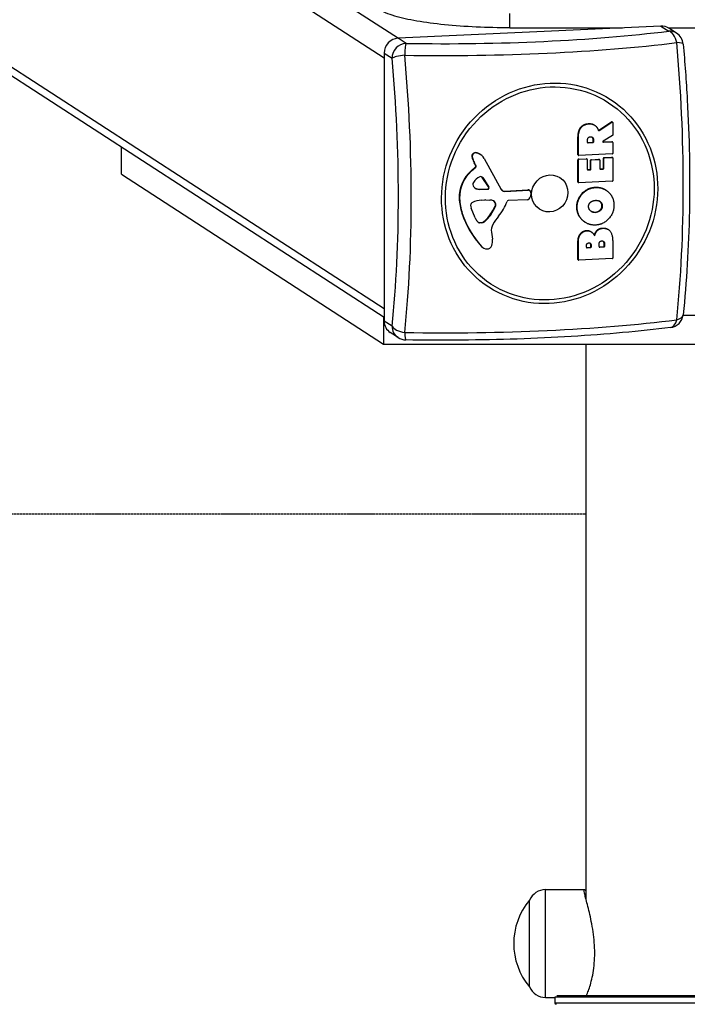
# Model space of a CAD drawing. Units: millimetres. Extents: x -12050 to -4950, y 1967 to 9029.
# Drawn here: x -8735 to -8505, y 7958 to 8298 of the extents above; entities that cross this region are included whole.
import ezdxf

# ---------------------------------------------------------------- set-up
doc = ezdxf.new("R2010")
doc.units = ezdxf.units.MM
doc.linetypes.add('DASHED', pattern=[0.2068, 0.1655, -0.0413])
doc.layers.add('SW_Toestellen', color=2, linetype='Continuous')

msp = doc.modelspace()

# ---------------------------------------------------------------- linework, layer by layer
at = {"layer": 'SW_Toestellen'}
for p, q in [((-9198.11, 8676.79), (-8604.36, 8292)), ((-9204.04, 8670.7), (-8609.26, 8285.24)), ((-9199.88, 8581.34), (-8609.26, 8198.58)), ((-8609.26, 8195.45), (-9196.94, 8576.31)), ((-8565.79, 8295.61), (-8565.79, 8300.57)), ((-8513.63, 8296.23), (-8604.43, 8292)), ((-8565.79, 8295.61), (-8526.85, 8295.61)), ((-8513.63, 8296.23), (-8510.92, 8294.47)), ((-8511.09, 8295.61), (-8487.9, 8295.61)), ((-8508.2, 8293.74), (-8510.91, 8295.5)), ((-8601.71, 8290.24), (-8604.43, 8292)), ((-8609.26, 8286.85), (-8606.54, 8285.09)), ((-8609.26, 8286.85), (-8609.26, 8194.28)), ((-8535.1, 8260.21), (-8530.71, 8263.13)), ((-8534.97, 8260.13), (-8530.58, 8263.04)), ((-8530.71, 8263.13), (-8530.58, 8263.04)), ((-8530.5, 8263.13), (-8530.37, 8263.05)), ((-8530.28, 8262.89), (-8530.28, 8258.52)), ((-8541.53, 8260.92), (-8541.4, 8260.84)), ((-8538.68, 8262.49), (-8538.55, 8262.41)), ((-8536.67, 8262.05), (-8536.54, 8261.96)), ((-8534.97, 8260.13), (-8535.1, 8260.21)), ((-8542.28, 8251.76), (-8542.28, 8257.8)), ((-8542.28, 8257.8), (-8542.15, 8257.71)), ((-8542.15, 8251.67), (-8542.15, 8257.71)), ((-8538.98, 8256.01), (-8538.98, 8256.74)), ((-8538.91, 8255.9), (-8537.25, 8255.98)), ((-8538.78, 8255.82), (-8538.91, 8255.9)), ((-8537.12, 8255.89), (-8538.78, 8255.82)), ((-8537.25, 8255.98), (-8537.12, 8255.89)), ((-8537.06, 8256.18), (-8537.06, 8256.99)), ((-8537.06, 8256.99), (-8536.93, 8256.91)), ((-8536.93, 8256.1), (-8537.06, 8256.18)), ((-8536.93, 8256.91), (-8536.93, 8256.1)), ((-8533.62, 8256.15), (-8530.61, 8256.29)), ((-8533.49, 8256.06), (-8533.62, 8256.15)), ((-8530.39, 8258.34), (-8533.58, 8256.43)), ((-8533.49, 8256.06), (-8530.48, 8256.2)), ((-8530.61, 8256.29), (-8530.48, 8256.2)), ((-8530.5, 8256.26), (-8530.37, 8256.17)), ((-8530.28, 8256.02), (-8530.28, 8252.22)), ((-8700.08, 8245.04), (-8700.08, 8254.32)), ((-8577.36, 8252.45), (-8577.23, 8252.36)), ((-8578.95, 8251.06), (-8578.83, 8250.97)), ((-8578.91, 8251.56), (-8578.78, 8251.47)), ((-8578.81, 8250.44), (-8578.68, 8250.35)), ((-8576.84, 8252.28), (-8576.72, 8252.19)), ((-8576.1, 8251.9), (-8575.97, 8251.82)), ((-8574.66, 8250.41), (-8568.8, 8239.78)), ((-8542.15, 8251.67), (-8542.28, 8251.76)), ((-8542.28, 8250.04), (-8542.15, 8249.95)), ((-8542.28, 8242.31), (-8542.28, 8250.04)), ((-8542.2, 8251.6), (-8542.07, 8251.51)), ((-8542.15, 8242.23), (-8542.15, 8249.95)), ((-8542.09, 8250.24), (-8539.4, 8250.37)), ((-8541.96, 8250.16), (-8542.09, 8250.24)), ((-8530.48, 8252.02), (-8541.96, 8251.48)), ((-8541.96, 8250.16), (-8539.27, 8250.29)), ((-8539.4, 8250.37), (-8539.27, 8250.29)), ((-8539.29, 8250.34), (-8539.16, 8250.26)), ((-8539.08, 8250.1), (-8539.08, 8246.72)), ((-8537.92, 8249.83), (-8537.79, 8249.75)), ((-8537.92, 8246.86), (-8537.92, 8249.83)), ((-8537.79, 8246.78), (-8537.79, 8249.75)), ((-8537.73, 8250.04), (-8535.03, 8250.16)), ((-8537.6, 8249.95), (-8537.73, 8250.04)), ((-8537.6, 8249.95), (-8534.9, 8250.08)), ((-8535.03, 8250.16), (-8534.9, 8250.08)), ((-8534.92, 8250.13), (-8534.79, 8250.05)), ((-8534.7, 8249.89), (-8534.7, 8246.92)), ((-8533.5, 8250.56), (-8533.37, 8250.48)), ((-8533.5, 8247.07), (-8533.5, 8250.56)), ((-8533.37, 8246.98), (-8533.37, 8250.48)), ((-8533.31, 8250.77), (-8530.61, 8250.89)), ((-8533.18, 8250.68), (-8533.31, 8250.77)), ((-8533.18, 8250.68), (-8530.48, 8250.81)), ((-8530.61, 8250.89), (-8530.48, 8250.81)), ((-8530.5, 8250.86), (-8530.37, 8250.78)), ((-8530.28, 8250.62), (-8530.28, 8242.78)), ((-8579.19, 8246.24), (-8577.71, 8247.54)), ((-8579.19, 8246.24), (-8579.06, 8246.16)), ((-8579.06, 8246.16), (-8577.58, 8247.46)), ((-8577.62, 8248.03), (-8578.12, 8248.93)), ((-8578.12, 8248.93), (-8577.99, 8248.84)), ((-8577.49, 8247.95), (-8577.99, 8248.84)), ((-8577.71, 8247.54), (-8577.58, 8247.46)), ((-8577.62, 8248.03), (-8577.49, 8247.95)), ((-8539.01, 8246.61), (-8538.11, 8246.65)), ((-8538.88, 8246.53), (-8539.01, 8246.61)), ((-8538.88, 8246.53), (-8537.98, 8246.57)), ((-8538.11, 8246.65), (-8537.98, 8246.57)), ((-8537.79, 8246.78), (-8537.92, 8246.86)), ((-8534.64, 8246.82), (-8533.69, 8246.86)), ((-8534.51, 8246.73), (-8534.64, 8246.82)), ((-8534.51, 8246.73), (-8533.57, 8246.78)), ((-8533.69, 8246.86), (-8533.57, 8246.78)), ((-8533.37, 8246.98), (-8533.5, 8247.07)), ((-8700.08, 8245.04), (-8609.5, 8186.33)), ((-8575.35, 8243.92), (-8575.22, 8243.84)), ((-8573.22, 8240.61), (-8575.35, 8243.92)), ((-8575.22, 8243.84), (-8573.09, 8240.53)), ((-8542.15, 8242.23), (-8542.28, 8242.31)), ((-8530.48, 8242.57), (-8541.96, 8242.04)), ((-8576.37, 8239.84), (-8573.62, 8239.88)), ((-8576.37, 8239.84), (-8576.24, 8239.75)), ((-8573.49, 8239.8), (-8576.24, 8239.75)), ((-8573.62, 8239.88), (-8573.49, 8239.8)), ((-8573.22, 8240.61), (-8573.09, 8240.53)), ((-8567.64, 8239.16), (-8559.57, 8239.59)), ((-8567.64, 8239.16), (-8567.51, 8239.07)), ((-8567.51, 8239.07), (-8559.44, 8239.5)), ((-8559.57, 8239.59), (-8559.44, 8239.5)), ((-8559.08, 8239.46), (-8558.95, 8239.37)), ((-8542.2, 8242.15), (-8542.07, 8242.07)), ((-8536.37, 8240.51), (-8536.24, 8240.42)), ((-8532.75, 8239.61), (-8532.62, 8239.52)), ((-8583.32, 8236.69), (-8583.19, 8236.6)), ((-8575.62, 8236.07), (-8574.43, 8236.12)), ((-8574.22, 8236.13), (-8572.71, 8236.09)), ((-8559.89, 8236.18), (-8566.4, 8235.88)), ((-8558.57, 8238.54), (-8558.74, 8237.26)), ((-8534.78, 8235.64), (-8534.65, 8235.56)), ((-8577.8, 8229.93), (-8579.18, 8233.23)), ((-8571.73, 8232.44), (-8570.89, 8234.03)), ((-8571.73, 8232.44), (-8571.6, 8232.35)), ((-8570.76, 8233.95), (-8571.6, 8232.35)), ((-8570.89, 8234.03), (-8570.76, 8233.95)), ((-8570.8, 8234.39), (-8570.67, 8234.31)), ((-8542.7, 8233.68), (-8542.57, 8233.59)), ((-8534.69, 8232.58), (-8534.56, 8232.49)), ((-8534.01, 8234.15), (-8533.88, 8234.07)), ((-8582.39, 8231.57), (-8582.26, 8231.48)), ((-8574.76, 8228.67), (-8574.63, 8228.59)), ((-8536.29, 8231.9), (-8536.16, 8231.82)), ((-8576.51, 8228.31), (-8576.38, 8228.22)), ((-8576.37, 8228.29), (-8575.63, 8228.32)), ((-8576.37, 8228.29), (-8576.24, 8228.2)), ((-8575.5, 8228.24), (-8576.24, 8228.2)), ((-8575.63, 8228.32), (-8575.5, 8228.24)), ((-8539.85, 8228.43), (-8539.72, 8228.35)), ((-8539.32, 8225.56), (-8539.19, 8225.48)), ((-8537.84, 8225.19), (-8537.71, 8225.11)), ((-8533.81, 8226.4), (-8533.69, 8226.32)), ((-8531.94, 8225.97), (-8531.81, 8225.89)), ((-8572.2, 8224.95), (-8571.82, 8222.52)), ((-8542.28, 8215.58), (-8542.28, 8221.89)), ((-8542.28, 8221.89), (-8542.15, 8221.81)), ((-8542.15, 8215.49), (-8542.15, 8221.81)), ((-8541.52, 8224.34), (-8541.39, 8224.26)), ((-8575.75, 8220.12), (-8575.62, 8220.03)), ((-8575.23, 8219.67), (-8575.1, 8219.59)), ((-8539.35, 8219.76), (-8539.35, 8220.34)), ((-8539.28, 8219.66), (-8538.06, 8219.72)), ((-8539.15, 8219.57), (-8539.28, 8219.66)), ((-8537.93, 8219.63), (-8539.15, 8219.57)), ((-8538.06, 8219.72), (-8537.93, 8219.63)), ((-8537.86, 8219.92), (-8537.86, 8220.57)), ((-8537.86, 8220.57), (-8537.74, 8220.48)), ((-8537.74, 8219.84), (-8537.86, 8219.92)), ((-8537.74, 8220.48), (-8537.74, 8219.84)), ((-8534.98, 8219.99), (-8534.98, 8220.79)), ((-8534.92, 8219.88), (-8533.42, 8219.95)), ((-8534.79, 8219.8), (-8534.92, 8219.88)), ((-8533.29, 8219.87), (-8534.79, 8219.8)), ((-8533.42, 8219.95), (-8533.29, 8219.87)), ((-8533.22, 8220.16), (-8533.22, 8221.04)), ((-8533.22, 8221.04), (-8533.09, 8220.95)), ((-8533.09, 8220.08), (-8533.22, 8220.16)), ((-8533.09, 8220.95), (-8533.09, 8220.08)), ((-8530.28, 8221.68), (-8530.28, 8216.04)), ((-8542.15, 8215.49), (-8542.28, 8215.58)), ((-8542.2, 8215.42), (-8542.07, 8215.33)), ((-8530.48, 8215.84), (-8541.96, 8215.3)), ((-8609.5, 8195.61), (-8609.5, 8186.33)), ((-8493.01, 8196.18), (-8505.98, 8196.18)), ((-8606.54, 8192.52), (-8609.26, 8194.28)), ((-8604.43, 8188.55), (-8607.14, 8190.31)), ((-8609.5, 8186.33), (-8389.5, 8186.33)), ((-8539.5, 7994.38), (-8539.5, 8186.33)), ((-8553.5, 7997.77), (-8540.04, 7997.85)), ((-8553.5, 7960.47), (-8553.5, 7997.77)), ((-8559, 7964.12), (-8559, 7994.12)), ((-8559, 7964.12), (-8559, 7994.12)), ((-8553.5, 7960.47), (-8550.3, 7960.45)), ((-8550.3, 7960.45), (-8550.3, 7958.62)), ((-8448.76, 7960.62), (-8550.24, 7960.62)), ((-8549.55, 7961.12), (-8449.44, 7961.12)), ((-8550.3, 7958.62), (-8448.7, 7958.62))]:
    msp.add_line(p, q, dxfattribs=at)
at = {"layer": 'SW_Toestellen', "color": 254, "linetype": 'DASHED', "ltscale": 5}
msp.add_line((-11549.59, 8127.62), (-8539.5, 8127.62), dxfattribs=at)
at = {"layer": 'SW_Toestellen'}
for centre, radius, start, end in [((-8510.92, 8289.54), 5, 5.2867, 57.0542), ((-8510.92, 8196.97), 5, 277.0695, 353.9977), ((-8601.71, 8192.75), 5, 237.0542, 269.0362), ((-8553.47, 7991.75), 6.02, 90.337, 156.8024), ((-8541.3, 7979.12), 23.2, 139.7274, 220.2726), ((-8553.47, 7966.49), 6.02, 203.1976, 269.663), ((-8549.8, 7958.62), 0.5, 180, 270)]:
    msp.add_arc(centre, radius, start, end, dxfattribs=at)
for centre, major_axis, ratio, start_param, end_param in [((-8588.79, 8313.4), (-134, 0), 0.173648, 1.474217, 2.190974), ((-8513.63, 8291.3), (2.72, 4.2), 0.951251, 0, 0.598048), ((-8510.92, 8289.54), (2.72, 4.2), 0.951251, 0, 0.598048), ((-8510.92, 8289.54), (-0.62, 4.96), 0.57235, 4.836358, 6.069806), ((-8604.43, 8287.08), (-2.72, -4.2), 0.951251, 3.739641, 5.310437), ((-8601.71, 8285.32), (-2.72, -4.2), 0.951251, 3.739641, 5.310437), ((-8588.79, 8310.11), (138.71, 0), 0.173648, 4.61581, 5.332567), ((-8601.71, 8285.32), (0.08, 5), 0.094964, 0.175333, 1.408782), ((-8541.79, 8264.38), (6.45, -138.56), 0.254887, 1.031859, 1.748616), ((-8510.92, 8289.54), (4.98, 0.46), 0.171041, 0, 0.971773), ((-8601.71, 8285.32), (-4.98, -0.46), 0.171041, 4.788062, 6.02151), ((-8639.02, 8259.86), (6.23, -133.85), 0.254887, 1.031859, 1.748616), ((-8635.79, 8260.01), (-6.45, 138.56), 0.254887, 4.173452, 4.890208), ((-8530.61, 8262.96), (0.109, 0.168), 0.951251, 0, 1.141803), ((-8530.48, 8262.88), (0.109, 0.168), 0.951251, 5.310437, 7.424988), ((-8538.78, 8256.01), (-0.109, -0.168), 0.951251, 5.310437, 6.881233), ((-8538.91, 8256.1), (0.109, 0.168), 0.951251, 3.558876, 3.739641), ((-8537.25, 8256.18), (0.109, 0.168), 0.951251, 3.739641, 5.310437), ((-8537.12, 8256.09), (0.109, 0.168), 0.951251, 3.739641, 5.310437), ((-8533.49, 8256.26), (-0.109, -0.168), 0.951251, 4.235428, 6.881233), ((-8533.62, 8256.34), (0.109, 0.168), 0.951251, 3.558876, 3.739641), ((-8530.61, 8256.09), (0.109, 0.168), 0.951251, 0, 0.598048), ((-8530.48, 8256.01), (0.109, 0.168), 0.951251, 5.310437, 6.881233), ((-8530.48, 8258.51), (-0.109, -0.168), 0.951251, 1.093835, 2.168844), ((-8577.74, 8251.24), (0.69, 1.07), 0.951251, 0.286811, 1.867215), ((-8577.61, 8251.16), (0.69, 1.07), 0.951251, 0.286811, 1.867215), ((-8579.39, 8245.94), (3.72, 5.75), 0.951251, 0.203409, 0.286811), ((-8577.79, 8251.25), (0.66, 1.02), 0.951251, 1.867215, 2.288942), ((-8576.26, 8251.51), (1.53, 2.36), 0.951251, 2.288942, 2.522544), ((-8577.66, 8251.17), (0.66, 1.02), 0.951251, 1.867215, 2.288942), ((-8576.13, 8251.43), (1.53, 2.36), 0.951251, 2.288942, 2.522544), ((-8568.26, 8254.9), (6.33, 9.77), 0.951251, 2.522544, 2.670519), ((-8568.13, 8254.81), (6.33, 9.77), 0.951251, 2.522544, 2.670519), ((-8579.26, 8245.85), (3.72, 5.75), 0.951251, 0.203409, 0.286811), ((-8578.45, 8248.27), (2.35, 3.63), 0.951251, 0, 0.203409), ((-8578.32, 8248.18), (2.35, 3.63), 0.951251, 5.812111, 6.486594), ((-8542.09, 8251.76), (-0.109, -0.168), 0.951251, 5.310437, 6.283185), ((-8542.09, 8250.05), (0.109, 0.168), 0.951251, 0.598048, 2.168844), ((-8541.96, 8251.68), (-0.109, -0.168), 0.951251, 5.310437, 6.881233), ((-8541.96, 8249.96), (0.109, 0.168), 0.951251, 0.598048, 2.168844), ((-8539.4, 8250.17), (0.109, 0.168), 0.951251, 0, 0.598048), ((-8539.27, 8250.09), (0.109, 0.168), 0.951251, 5.310437, 6.881233), ((-8537.73, 8249.84), (0.109, 0.168), 0.951251, 0.598048, 2.168844), ((-8537.6, 8249.76), (0.109, 0.168), 0.951251, 0.598048, 2.168844), ((-8535.03, 8249.97), (0.109, 0.168), 0.951251, 0, 0.598048), ((-8534.9, 8249.88), (0.109, 0.168), 0.951251, 5.310437, 6.881233), ((-8533.31, 8250.57), (0.109, 0.168), 0.951251, 0.598048, 2.168844), ((-8533.18, 8250.49), (0.109, 0.168), 0.951251, 0.598048, 2.168844), ((-8530.61, 8250.7), (0.109, 0.168), 0.951251, 0, 0.598048), ((-8530.48, 8252.21), (-0.109, -0.168), 0.951251, 0.598048, 2.168844), ((-8530.48, 8250.61), (0.109, 0.168), 0.951251, 5.310437, 6.881233), ((-8572, 8237.64), (6.38, 9.85), 0.951251, 1.285165, 2.206024), ((-8571.87, 8237.56), (6.38, 9.85), 0.951251, 1.285165, 2.206024), ((-8577.95, 8247.83), (0.213, 0.329), 0.951251, 4.426757, 5.812111), ((-8577.82, 8247.74), (0.213, 0.329), 0.951251, 4.426757, 5.812111), ((-8538.88, 8246.72), (-0.109, -0.168), 0.951251, 5.310437, 6.881233), ((-8539.01, 8246.81), (0.109, 0.168), 0.951251, 3.558876, 3.739641), ((-8538.11, 8246.85), (0.109, 0.168), 0.951251, 3.739641, 5.310437), ((-8537.98, 8246.77), (0.109, 0.168), 0.951251, 3.739641, 5.310437), ((-8534.51, 8246.93), (-0.109, -0.168), 0.951251, 5.310437, 6.881233), ((-8534.64, 8247.01), (0.109, 0.168), 0.951251, 3.558876, 3.739641), ((-8533.69, 8247.06), (0.109, 0.168), 0.951251, 3.739641, 5.310437), ((-8533.57, 8246.97), (0.109, 0.168), 0.951251, 3.739641, 5.310437), ((-8577.43, 8241.54), (-0.68, -1.05), 0.951251, 4.724137, 5.990231), ((-8574.38, 8239.63), (2.74, 4.22), 0.951251, 0.989012, 1.582544), ((-8575.92, 8243.35), (0.466, 0.719), 0.951251, 5.877561, 7.272197), ((-8576.05, 8243.44), (0.466, 0.719), 0.951251, 5.877561, 6.188404), ((-8542.09, 8242.32), (-0.109, -0.168), 0.951251, 5.310437, 6.283185), ((-8541.96, 8242.24), (-0.109, -0.168), 0.951251, 5.310437, 6.881233), ((-8530.48, 8242.77), (-0.109, -0.168), 0.951251, 0.598048, 2.168844), ((-8576.16, 8242.65), (-1.6, -2.47), 0.951251, 5.990231, 6.851228), ((-8576.29, 8242.73), (-1.6, -2.47), 0.951251, 0.027578, 0.568042), ((-8573.6, 8240.34), (0.256, 0.394), 0.951251, 3.709635, 5.877561), ((-8573.47, 8240.26), (-0.256, -0.394), 0.951251, 0.568042, 2.735969), ((-8567.52, 8240.56), (-0.82, -1.26), 0.951251, 5.812111, 6.888058), ((-8567.65, 8240.64), (-0.82, -1.26), 0.951251, 0.053858, 0.604872), ((-8559.57, 8238.7), (0.491, 0.758), 0.951251, 0, 0.604872), ((-8559.44, 8238.61), (0.491, 0.758), 0.951251, 5.180226, 6.888058), ((-8565.62, 8238.18), (9.98, 15.4), 0.951251, 2.206024, 2.497529), ((-8565.49, 8238.1), (9.98, 15.4), 0.951251, 2.206024, 2.497529), ((-8575.36, 8226.98), (5.03, 7.76), 0.951251, 0.627605, 0.988837), ((-8574.43, 8233.16), (1.64, 2.53), 0.951251, 0.527183, 0.598048), ((-8572.92, 8233.09), (1.66, 2.55), 0.951251, 0.102858, 0.527183), ((-8572.3, 8234.29), (0.92, 1.42), 0.951251, 5.278226, 6.386043), ((-8572.43, 8234.37), (0.92, 1.42), 0.951251, 5.278226, 6.235245), ((-8581.8, 8240.79), (-9.05, -13.97), 0.951251, 1.450157, 1.799427), ((-8566.4, 8235.43), (-0.246, -0.379), 0.951251, 3.739641, 4.94102), ((-8559.89, 8237.37), (-0.66, -1.01), 0.951251, 0.598048, 2.038633), ((-8576.8, 8234.35), (1.45, 2.24), 0.951251, 2.149438, 2.564602), ((-8578.37, 8234.31), (0.567, 0.875), 0.951251, 0.988837, 2.149438), ((-8581.82, 8237.6), (6.48, 9.99), 0.951251, 4.400573, 4.8094), ((-8581.69, 8237.52), (-6.48, -9.99), 0.951251, 1.25898, 1.667808), ((-8571.57, 8234.38), (0.438, 0.676), 0.951251, 4.8094, 5.278226), ((-8571.44, 8234.3), (-0.438, -0.676), 0.951251, 1.667808, 2.136634), ((-8549.66, 8244.47), (-19.47, -30.04), 0.951251, 5.639122, 6.026424), ((-8549.53, 8244.39), (-19.47, -30.04), 0.951251, 5.639122, 6.026424), ((-8572.9, 8232.24), (-2.99, -4.62), 0.951251, 5.706195, 5.965262), ((-8575.78, 8229.86), (-0.95, -1.47), 0.951251, 5.965262, 6.515892), ((-8575.63, 8229.77), (0.8, 1.24), 0.951251, 3.739641, 4.400573), ((-8575.5, 8229.69), (-0.8, -1.24), 0.951251, 0.598048, 1.25898), ((-8555.79, 8218.81), (-10.4, -16.05), 0.951251, 4.59175, 4.776928), ((-8575.91, 8229.94), (-0.95, -1.47), 0.951251, 0.046441, 0.232707), ((-8576.37, 8228.67), (-0.213, -0.329), 0.951251, 0.232707, 0.598048), ((-8576.24, 8228.59), (-0.213, -0.329), 0.951251, 0.232707, 0.598048), ((-8568.3, 8225.76), (-2.22, -3.43), 0.951251, 4.776928, 5.466107), ((-8575.86, 8221.69), (-2.3, -3.55), 0.951251, 1.801956, 2.324515), ((-8573.71, 8222.02), (-1.52, -2.35), 0.951251, 6.026424, 6.283185), ((-8573.58, 8221.94), (-1.52, -2.35), 0.951251, 6.026424, 6.82696), ((-8573.63, 8220.92), (-0.96, -1.48), 0.951251, 0.543774, 1.801956), ((-8539.15, 8219.77), (-0.109, -0.168), 0.951251, 5.310437, 6.881233), ((-8539.28, 8219.86), (0.109, 0.168), 0.951251, 3.558876, 3.739641), ((-8538.06, 8219.91), (0.109, 0.168), 0.951251, 3.739641, 5.310437), ((-8537.93, 8219.83), (0.109, 0.168), 0.951251, 3.739641, 5.310437), ((-8534.79, 8220), (-0.109, -0.168), 0.951251, 5.310437, 6.881233), ((-8534.92, 8220.08), (0.109, 0.168), 0.951251, 3.558876, 3.739641), ((-8533.42, 8220.15), (0.109, 0.168), 0.951251, 3.739641, 5.310437), ((-8533.29, 8220.07), (0.109, 0.168), 0.951251, 3.739641, 5.310437), ((-8542.09, 8215.58), (-0.109, -0.168), 0.951251, 5.310437, 6.283185), ((-8541.96, 8215.5), (-0.109, -0.168), 0.951251, 5.310437, 6.881233), ((-8530.48, 8216.03), (-0.109, -0.168), 0.951251, 0.598048, 2.168844), ((-8588.79, 8214.28), (-138.71, 0), 0.173648, 1.474217, 2.190974), ((-8510.92, 8196.97), (0.62, -4.96), 0.57235, 0, 1.020069), ((-8510.92, 8196.97), (4.97, -0.52), 0.496273, 5.34772, 6.283185), ((-8604.43, 8194.51), (-2.72, -4.2), 0.951251, 5.310437, 6.283185), ((-8601.71, 8192.75), (-4.97, 0.52), 0.496273, 0.297983, 1.531431), ((-8601.71, 8192.75), (-2.72, -4.2), 0.951251, 5.310437, 6.283185), ((-8601.71, 8192.75), (-0.08, -5), 0.094964, 5.225071, 6.283185)]:
    msp.add_ellipse(centre, major_axis=major_axis, ratio=ratio, start_param=start_param, end_param=end_param, dxfattribs=at)
for centre, major_axis in [((-8552.08, 8238.41), (21.03, 32.45)), ((-8552.04, 8238.38), (20.31, 31.34)), ((-8552.04, 8238.38), (-3.53, -5.45))]:
    msp.add_ellipse(centre, major_axis=major_axis, ratio=0.951251, dxfattribs=at)
for points, degree, knots in [([(-8565.79, 8295.61), (-8569.72, 8295.61), (-8573.65, 8295.7), (-8581.26, 8296.06), (-8584.94, 8296.32), (-8591.83, 8297.01), (-8595.04, 8297.44), (-8600.82, 8298.44), (-8603.38, 8299.01), (-8607.86, 8300.36), (-8609.76, 8301.08), (-8611.55, 8302.24)], 3, [4.712389, 4.712389, 4.712389, 4.712389, 4.974188, 4.974188, 5.235988, 5.235988, 5.497787, 5.497787, 5.759587, 5.759587, 6.021386, 6.021386, 6.021386, 6.021386]), ([(-8505.94, 8290.01), (-8505.35, 8283.66), (-8504.88, 8277.23), (-8504.16, 8264.33), (-8503.92, 8257.86), (-8503.68, 8245), (-8503.68, 8238.62), (-8503.92, 8226.07), (-8504.16, 8219.9), (-8504.88, 8207.89), (-8505.35, 8202.06), (-8505.94, 8196.45)], 3, [1.212418, 1.212418, 1.212418, 1.212418, 1.3557693, 1.3557693, 1.4991207, 1.4991207, 1.642472, 1.642472, 1.7858233, 1.7858233, 1.9291746, 1.9291746, 1.9291746, 1.9291746]), ([(-8535.25, 8260.22), (-8535.24, 8260.19), (-8535.23, 8260.17), (-8535.2, 8260.14), (-8535.18, 8260.12), (-8535.13, 8260.1), (-8535.11, 8260.1), (-8535.06, 8260.1), (-8535.04, 8260.1), (-8535.01, 8260.11), (-8534.99, 8260.12), (-8534.97, 8260.13)], 3, [0, 0, 0, 0, 0.00781289, 0.00781289, 0.01562578, 0.01562578, 0.02343867, 0.02343867, 0.02938866, 0.02938866, 0.03533865, 0.03533865, 0.03533865, 0.03533865]), ([(-8535.24, 8260.18), (-8535.23, 8260.18), (-8535.22, 8260.18), (-8535.19, 8260.18), (-8535.17, 8260.18), (-8535.14, 8260.2), (-8535.12, 8260.2), (-8535.1, 8260.21)], 3, [0.02082004, 0.02082004, 0.02082004, 0.02082004, 0.02343867, 0.02343867, 0.02938866, 0.02938866, 0.03533865, 0.03533865, 0.03533865, 0.03533865]), ([(-8537.06, 8256.99), (-8537.06, 8257.47), (-8537.4, 8257.84), (-8537.45, 8257.87)], 2, [0, 0, 0, 1, 1.152245, 1.152245, 1.152245]), ([(-8539.85, 8228.43), (-8540.37, 8228.77), (-8542.69, 8231.03), (-8542.7, 8233.68)], 2, [0.743723, 0.743723, 0.743723, 1, 2, 2, 2]), ([(-8533.22, 8221.04), (-8533.22, 8221.48), (-8533.56, 8221.84), (-8533.61, 8221.89)], 2, [0, 0, 0, 1, 1.180236, 1.180236, 1.180236]), ([(-8537.86, 8220.57), (-8537.86, 8220.91), (-8538.14, 8221.19), (-8538.18, 8221.22)], 2, [0, 0, 0, 1, 1.146474, 1.146474, 1.146474]), ([(-8510.3, 8192.01), (-8515.57, 8191.36), (-8521.1, 8190.77), (-8532.59, 8189.74), (-8538.53, 8189.3), (-8550.73, 8188.56), (-8556.97, 8188.27), (-8569.63, 8187.85), (-8576.05, 8187.72), (-8588.92, 8187.61), (-8595.38, 8187.64), (-8601.8, 8187.75)], 3, [1.212418, 1.212418, 1.212418, 1.212418, 1.3557693, 1.3557693, 1.4991207, 1.4991207, 1.642472, 1.642472, 1.7858233, 1.7858233, 1.9291746, 1.9291746, 1.9291746, 1.9291746]), ([(-8536.5, 7975.86), (-8536.5, 7977.03), (-8536.55, 7978.26), (-8536.74, 7980.74), (-8536.88, 7981.99), (-8537.24, 7984.42), (-8537.45, 7985.61), (-8537.9, 7987.85), (-8538.13, 7988.91), (-8538.59, 7990.82), (-8538.82, 7991.74), (-8539.26, 7993.45), (-8539.46, 7994.22), (-8539.8, 7995.57), (-8539.93, 7996.14), (-8540.11, 7997.03), (-8540.15, 7997.36), (-8540.15, 7997.77), (-8540.11, 7997.87), (-8539.93, 7997.82), (-8539.8, 7997.67), (-8539.59, 7997.33), (-8539.54, 7997.25), (-8539.5, 7997.17)], 3, [5.708091, 5.708091, 5.708091, 5.708091, 6.065036, 6.065036, 6.42198, 6.42198, 6.778925, 6.778925, 7.135869, 7.135869, 7.492436, 7.492436, 7.849003, 7.849003, 8.20557, 8.20557, 8.562137, 8.562137, 8.918703, 8.918703, 9.27527, 9.27527, 9.363796, 9.363796, 9.363796, 9.363796]), ([(-8539.47, 7961.12), (-8539.34, 7961.36), (-8539.19, 7961.65), (-8538.82, 7962.5), (-8538.59, 7963.1), (-8538.13, 7964.44), (-8537.9, 7965.22), (-8537.45, 7966.99), (-8537.24, 7967.97), (-8536.88, 7970.07), (-8536.74, 7971.19), (-8536.55, 7973.5), (-8536.5, 7974.69), (-8536.5, 7975.86)], 3, [3.674714, 3.674714, 3.674714, 3.674714, 3.923746, 3.923746, 4.280313, 4.280313, 4.637257, 4.637257, 4.994202, 4.994202, 5.351146, 5.351146, 5.708091, 5.708091, 5.708091, 5.708091])]:
    msp.add_open_spline(points, degree=degree, knots=knots, dxfattribs=at)
for points in [[(-8542.28, 8257.8), (-8542.28, 8259.74), (-8541.53, 8260.92)], [(-8542.15, 8257.71), (-8542.15, 8259.65), (-8541.4, 8260.84)], [(-8541.53, 8260.92), (-8540.63, 8262.37), (-8538.68, 8262.49)], [(-8541.4, 8260.84), (-8540.5, 8262.28), (-8538.55, 8262.41)], [(-8538.68, 8262.49), (-8537.49, 8262.58), (-8536.67, 8262.05)], [(-8538.55, 8262.41), (-8537.25, 8262.5), (-8536.39, 8261.86)], [(-8536.39, 8261.86), (-8535.77, 8261.42), (-8535.43, 8260.64)], [(-8535.43, 8260.64), (-8535.31, 8260.38), (-8535.25, 8260.22)], [(-8538.98, 8256.74), (-8538.98, 8257.86), (-8538.03, 8257.96)], [(-8538.03, 8257.96), (-8537.52, 8258.02), (-8536.93, 8257.39), (-8536.93, 8256.91)], [(-8542.7, 8233.68), (-8542.71, 8236.35), (-8538.97, 8240.39), (-8536.37, 8240.51)], [(-8542.57, 8233.59), (-8542.58, 8236.26), (-8538.84, 8240.3), (-8536.24, 8240.42)], [(-8536.37, 8240.51), (-8534.29, 8240.6), (-8532.75, 8239.61)], [(-8536.24, 8240.42), (-8533.42, 8240.55), (-8531.59, 8238.68)], [(-8537.93, 8235.34), (-8537.25, 8235.92), (-8536.3, 8235.98)], [(-8536.3, 8235.98), (-8535.35, 8236.06), (-8534.65, 8235.56)], [(-8534.78, 8235.64), (-8534.79, 8235.65), (-8534.8, 8235.66)], [(-8534.01, 8234.15), (-8534.03, 8235.1), (-8534.78, 8235.64)], [(-8534.65, 8235.56), (-8533.9, 8235.01), (-8533.88, 8234.07)], [(-8531.59, 8238.68), (-8529.8, 8236.86), (-8529.85, 8234.12)], [(-8536.28, 8227.43), (-8538.88, 8227.34), (-8542.56, 8230.95), (-8542.57, 8233.59)], [(-8538.62, 8233.8), (-8538.65, 8234.7), (-8537.93, 8235.34)], [(-8536.16, 8231.82), (-8537.12, 8231.74), (-8538.59, 8232.85), (-8538.62, 8233.8)], [(-8537.76, 8232.23), (-8537.11, 8231.83), (-8536.29, 8231.9)], [(-8536.29, 8231.9), (-8535.34, 8231.98), (-8534.69, 8232.58)], [(-8529.85, 8234.12), (-8529.89, 8231.45), (-8533.67, 8227.53), (-8536.28, 8227.43)], [(-8534.56, 8232.49), (-8535.21, 8231.89), (-8536.16, 8231.82)], [(-8534.69, 8232.58), (-8533.98, 8233.2), (-8534.01, 8234.15)], [(-8533.88, 8234.07), (-8533.85, 8233.12), (-8534.56, 8232.49)], [(-8541.52, 8224.34), (-8540.68, 8225.46), (-8539.32, 8225.56)], [(-8541.39, 8224.26), (-8540.55, 8225.37), (-8539.19, 8225.48)], [(-8539.32, 8225.56), (-8538.52, 8225.63), (-8537.84, 8225.19)], [(-8539.19, 8225.48), (-8538.31, 8225.56), (-8537.57, 8225.01)], [(-8536.64, 8223.9), (-8535.96, 8226.29), (-8533.81, 8226.4)], [(-8536.55, 8223.69), (-8535.89, 8226.2), (-8533.69, 8226.32)], [(-8533.81, 8226.4), (-8532.69, 8226.46), (-8531.94, 8225.97)], [(-8533.69, 8226.32), (-8530.28, 8226.5), (-8530.28, 8221.68)], [(-8542.28, 8221.89), (-8542.28, 8223.32), (-8541.52, 8224.34)], [(-8542.15, 8221.81), (-8542.15, 8223.23), (-8541.39, 8224.26)], [(-8537.57, 8225.01), (-8536.89, 8224.52), (-8536.55, 8223.69)], [(-8534.98, 8220.79), (-8534.98, 8221.89), (-8534.08, 8221.97)], [(-8534.08, 8221.97), (-8533.66, 8222.01), (-8533.09, 8221.4), (-8533.09, 8220.95)], [(-8539.35, 8220.34), (-8539.35, 8220.73), (-8538.9, 8221.25), (-8538.55, 8221.29)], [(-8538.55, 8221.29), (-8538.22, 8221.32), (-8537.74, 8220.83), (-8537.74, 8220.48)]]:
    msp.add_open_spline(points, degree=2, dxfattribs=at)

doc.saveas('drawing.dxf')
